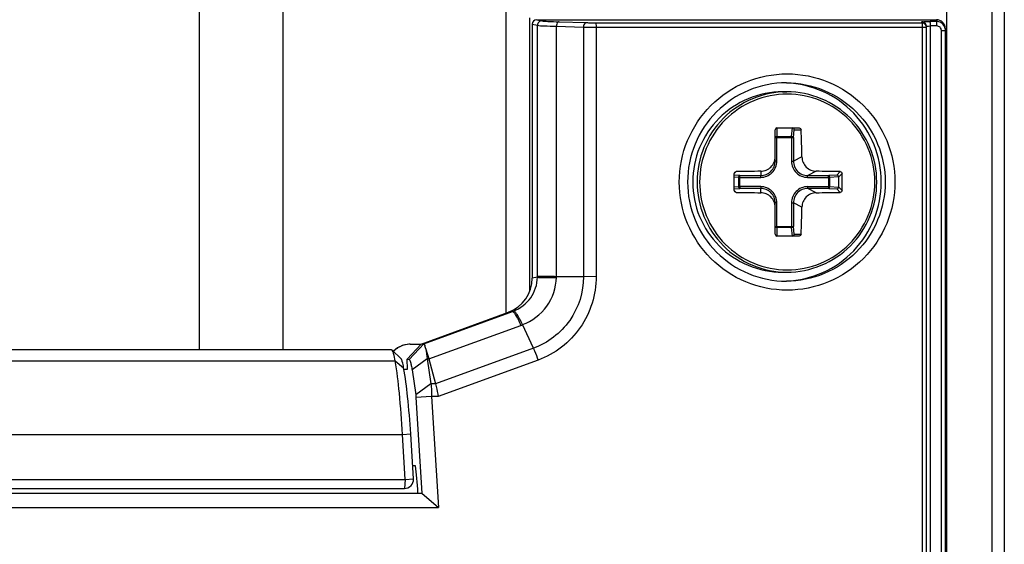
# Paper-space layout '13000475_1' of a CAD drawing. Units: millimetres. Extents: x 0 to 297, y 0 to 210.
# Drawn here: x 46 to 51, y 98 to 100 of the extents above; entities that cross this region are included whole.
import ezdxf

# ---------------------------------------------------------------- set-up
doc = ezdxf.new("R2010")
doc.units = ezdxf.units.MM
doc.header["$LTSCALE"] = 16.335
doc.layers.get('0').update_dxf_attribs({"linetype": 'CONTINUOUS'})

psp = doc.layouts.new('13000475_1')

# ---------------------------------------------------------------- linework, layer by layer
at = {"color": 7, "linetype": 'CONTINUOUS'}
for p, q in [((50.580775, 95.485937), (50.580775, 106.654706)), ((50.780014, 106.65529), (50.780014, 92.198368)), ((50.835794, 106.65529), (50.835794, 92.198368)), ((48.731307, 98.994103), (48.731307, 100.20538)), ((48.761737, 100.197557), (50.534918, 100.197557)), ((48.741798, 100.177606), (48.741798, 99.050526)), ((50.490115, 95.586527), (50.490115, 100.168587)), ((50.574796, 95.59746), (50.574796, 100.157654)), ((49.852254, 99.877557), (49.871539, 99.877557)), ((49.819379, 99.569952), (49.819379, 99.709557)), ((49.827379, 99.717557), (49.926409, 99.717557)), ((50.100405, 99.499626), (50.100405, 99.455488)), ((49.819379, 99.245557), (49.819379, 99.385162)), ((49.926409, 99.237557), (49.827379, 99.237557)), ((49.852254, 99.077557), (49.871539, 99.077557)), ((48.249679, 98.758311), (48.636313, 98.899731)), ((48.746724, 98.74018), (48.699206, 98.84454)), ((48.186525, 98.690919), (48.249679, 98.758311)), ((48.200788, 98.757556), (48.248972, 98.757557)), ((48.260284, 98.758931), (48.249906, 98.758553)), ((48.118019, 98.732117), (39.630689, 98.732117)), ((48.159699, 98.69364), (48.120193, 98.731079)), ((48.144768, 98.74131), (48.135482, 98.734792)), ((48.186525, 98.690919), (48.196006, 98.690231)), ((48.189189, 98.647208), (48.186525, 98.690919)), ((48.276215, 98.692533), (48.292637, 98.581637)), ((48.283628, 98.692598), (48.312789, 98.581637)), ((48.208633, 98.643371), (48.225055, 98.532475)), ((48.292637, 98.581637), (48.225055, 98.532475)), ((48.295368, 98.525069), (48.226153, 98.521161)), ((48.226153, 98.521161), (48.251963, 98.097557)), ((48.295368, 98.525069), (48.325316, 98.033557)), ((48.178522, 98.157557), (48.166336, 98.357557)), ((48.214809, 98.159999), (48.202623, 98.359999)), ((48.22391, 98.217557), (48.211302, 98.217557)), ((39.626035, 98.157557), (48.178522, 98.157557)), ((39.527493, 98.097557), (48.251963, 98.097557)), ((39.605118, 98.117557), (48.175036, 98.117557)), ((48.251963, 98.097557), (48.325316, 98.033557)), ((39.465296, 98.033557), (48.325316, 98.033557))]:
    psp.add_line(p, q, dxfattribs=at)
at = {"color": 9, "linetype": 'CONTINUOUS'}
for p, q in [((48.626182, 98.896026), (48.626184, 104.989138)), ((47.264241, 102.233216), (47.264241, 98.732117)), ((47.635324, 102.233216), (47.635324, 98.732117)), ((48.761737, 100.197557), (48.784329, 100.193031)), ((50.534918, 100.18985), (50.50669, 100.18985)), ((50.534918, 100.197557), (50.534918, 100.18985)), ((48.741798, 100.177606), (48.764572, 100.173043)), ((48.764564, 99.054685), (48.764572, 100.173043)), ((48.848807, 99.05745), (48.848807, 100.168412)), ((48.848807, 100.168412), (48.96941, 100.164825)), ((48.861043, 100.188399), (48.981646, 100.184813)), ((48.96941, 100.164825), (48.96941, 99.05745)), ((49.023401, 100.184263), (50.470176, 100.184263)), ((49.025083, 100.164275), (50.490115, 100.164275)), ((49.025083, 100.164275), (49.025084, 99.057593)), ((50.470176, 100.184263), (50.470176, 100.188575)), ((50.471858, 100.164275), (50.471858, 95.590839)), ((50.5366, 100.169862), (50.508372, 100.169862)), ((50.508372, 95.585252), (50.508372, 100.169862)), ((50.556539, 100.149911), (50.574796, 100.149911)), ((50.556539, 95.605203), (50.556539, 100.149911)), ((49.826781, 99.717535), (49.826781, 99.679457)), ((49.891871, 99.679457), (49.895853, 99.717535)), ((49.900347, 99.675341), (49.903926, 99.709557)), ((49.903926, 99.709557), (49.934658, 99.709557)), ((49.819379, 99.675341), (49.900347, 99.675341)), ((49.826682, 99.675341), (49.826781, 99.679457)), ((49.826682, 99.569952), (49.826682, 99.675341)), ((49.826781, 99.679457), (49.891871, 99.679457)), ((49.891772, 99.675341), (49.891871, 99.679457)), ((49.891772, 99.675341), (49.891772, 99.569952)), ((49.900347, 99.675341), (49.900347, 99.569952)), ((49.938172, 99.588937), (49.900347, 99.569952)), ((49.826682, 99.569952), (49.819379, 99.569952)), ((49.891772, 99.569952), (49.900347, 99.569952)), ((49.637837, 99.515321), (49.645955, 99.52347)), ((49.662832, 99.506196), (49.637874, 99.507584)), ((49.658194, 99.498226), (49.637893, 99.499355)), ((49.658194, 99.498226), (49.755229, 99.498226)), ((49.658194, 99.456888), (49.658194, 99.498226)), ((49.662195, 99.456888), (49.662195, 99.498226)), ((49.662832, 99.506196), (49.755865, 99.506196)), ((49.755865, 99.525117), (49.755865, 99.506196)), ((49.963225, 99.498226), (50.060458, 99.498226)), ((50.001559, 99.525117), (49.963861, 99.506196)), ((49.963861, 99.506196), (50.056895, 99.506196)), ((50.056258, 99.498226), (50.056258, 99.456888)), ((50.09277, 99.507992), (50.056895, 99.506196)), ((50.100382, 99.500225), (50.060458, 99.498226)), ((50.060458, 99.498226), (50.060458, 99.456888)), ((50.09277, 99.507992), (50.108189, 99.52347)), ((50.100405, 99.499626), (50.116026, 99.515306)), ((49.637874, 99.44753), (49.662832, 99.448918)), ((49.637893, 99.455759), (49.658194, 99.456888)), ((49.755229, 99.456888), (49.658194, 99.456888)), ((49.755865, 99.448918), (49.662832, 99.448918)), ((49.755865, 99.429997), (49.755865, 99.448918)), ((49.963225, 99.456888), (50.060458, 99.456888)), ((50.056895, 99.448918), (49.963861, 99.448918)), ((50.001559, 99.429997), (49.963861, 99.448918)), ((50.056895, 99.448918), (50.09277, 99.447122)), ((50.060458, 99.456888), (50.100382, 99.454889)), ((50.100405, 99.455488), (50.116026, 99.439808)), ((49.637837, 99.439792), (49.645955, 99.431643)), ((50.09277, 99.447122), (50.108189, 99.431643)), ((49.826682, 99.385162), (49.819379, 99.385162)), ((49.826682, 99.279773), (49.826682, 99.385162)), ((49.891772, 99.385162), (49.900347, 99.385162)), ((49.891772, 99.385162), (49.891772, 99.279773)), ((49.938172, 99.366177), (49.900347, 99.385162)), ((49.900347, 99.385162), (49.900347, 99.279773)), ((49.819379, 99.279773), (49.900347, 99.279773)), ((49.826682, 99.279773), (49.826781, 99.275657)), ((49.891871, 99.275657), (49.826781, 99.275657)), ((49.826781, 99.275657), (49.826781, 99.237579)), ((49.891772, 99.279773), (49.891871, 99.275657)), ((49.895853, 99.237579), (49.891871, 99.275657)), ((49.903926, 99.245557), (49.900347, 99.279773)), ((49.903926, 99.245557), (49.934658, 99.245557)), ((48.764564, 99.054685), (48.741798, 99.050526)), ((48.848736, 99.053758), (48.848829, 99.05745)), ((48.96941, 99.05745), (48.848807, 99.05745)), ((49.025084, 99.057593), (48.96941, 99.057366)), ((48.260284, 98.758931), (48.655002, 98.903145)), ((48.655002, 98.903145), (48.636313, 98.899731)), ((48.655002, 98.903145), (48.659724, 98.904938)), ((48.283628, 98.692598), (48.69116, 98.841494)), ((48.260429, 98.758936), (48.196006, 98.690231)), ((48.746724, 98.74018), (48.312789, 98.581637)), ((39.641413, 98.683904), (48.133737, 98.683904)), ((48.133751, 98.683916), (48.171482, 98.653701)), ((48.276215, 98.692533), (48.208633, 98.643371)), ((48.276215, 98.692533), (48.283645, 98.692533)), ((48.767893, 98.686969), (48.324768, 98.525069)), ((48.172642, 98.647208), (48.189189, 98.647208)), ((48.312789, 98.581637), (48.292637, 98.581637)), ((48.324768, 98.525069), (48.295368, 98.525069)), ((39.638221, 98.357557), (48.166336, 98.357557)), ((48.166336, 98.357557), (48.202623, 98.359999)), ((48.178522, 98.157557), (48.175036, 98.117557)), ((48.178522, 98.157557), (48.214809, 98.159999))]:
    psp.add_line(p, q, dxfattribs=at)
at = {"color": 7, "linetype": 'CONTINUOUS'}
for points in [[(48.200788, 98.757556), (48.188446, 98.756781), (48.176673, 98.754672), (48.165461, 98.751344), (48.154817, 98.746872), (48.144768, 98.74131)], [(48.135482, 98.734792), (48.127119, 98.727519), (48.125482, 98.725775)]]:
    psp.add_lwpolyline(points, dxfattribs=at)
for centre, radius, start, end in [((50.470106, 100.168858), 0.019717, 79.673935, 89.796074), ((49.851537, 99.481923), 0.435634, 87.706512, 88.949674), ((49.827379, 99.709557), 0.008, 90, 180), ((44.223046, 99.482813), 5.716112, 1.063798, 2.273375), ((38.035321, 99.477557), 11.602592, 359.8135866, 0.1864134), ((49.877984, 87.700829), 11.824918, 90.5917212, 91.1243352), ((49.886955, 88.646748), 10.878972, 88.834758, 89.3964134), ((38.513495, 99.477557), 11.602592, 359.8135866, 0.1864134), ((49.877984, 111.254284), 11.824918, 268.8756648, 269.4082788), ((49.889291, 110.157101), 10.727691, 270.5996264, 271.1692022), ((44.16806, 99.473902), 5.771118, 357.7323893, 358.930437), ((49.827379, 99.245557), 0.008, 180, 270), ((49.851537, 99.473191), 0.435634, 271.050308, 272.293488)]:
    psp.add_arc(centre, radius, start, end, dxfattribs=at)
at = {"color": 9, "linetype": 'CONTINUOUS'}
for centre, radius, start, end in [((50.470127, 100.164275), 0.019988, 359.99955, 89.860822), ((50.508376, 99.904218), 0.265644, 90.000778, 90.747819), ((50.536606, 100.149929), 0.019934, 359.94907, 90.016016), ((48.563785, 99.190105), 0.371152, 290.071358, 291.399356), ((48.201027, 98.654315), 0.103101, 134.879733, 136.858231), ((48.201834, 98.653436), 0.104294, 121.305752, 134.853151)]:
    psp.add_arc(centre, radius, start, end, dxfattribs=at)
at = {"color": 7, "linetype": 'CONTINUOUS'}
for centre, major_axis, ratio, start_param, end_param in [((48.761798, 100.177545), (0.012701, -0.015498), 0.99690267, 2.45657392, 4.02432855), ((50.534796, 100.157533), (0.025402, 0.030995), 0.99690267, -0.88273589, 0.68501874), ((50.092017, 99.499206), (0.007659, 0.003659), 0.93503386, -0.42009378, -0.3452886), ((50.092017, 99.455908), (0.007659, -0.003659), 0.93503386, 0.3452886, 0.42009378), ((48.581798, 99.050082), (0.102639, 0.123087), 0.99718414, -2.09746993, -0.87435479), ((48.221458, 98.117589), (-0.008595, 0.139998), 0.08683093, 4.56347875, 5.50233332)]:
    psp.add_ellipse(centre, major_axis=major_axis, ratio=ratio, start_param=start_param, end_param=end_param, dxfattribs=at)
at = {"color": 9, "linetype": 'CONTINUOUS'}
for points, knots in [([(48.784329, 100.193031), (48.779291, 100.193015), (48.768784, 100.188663), (48.764603, 100.178133), (48.764572, 100.173043)], [0, 0, 0, 0, 0.49741509, 1, 1, 1, 1]), ([(48.784329, 100.193031), (48.793028, 100.191288), (48.818765, 100.190183), (48.844296, 100.188898), (48.861043, 100.188399)], [0, 0, 0, 0, 0.34619001, 1, 1, 1, 1]), ([(50.470176, 100.188575), (50.470175, 100.189496), (50.475758, 100.18845), (50.481328, 100.190018), (50.493558, 100.189613), (50.50195, 100.18985), (50.50669, 100.18985)], [0, 0, 0, 0, 0.0755869, 0.28878122, 0.61124231, 1, 1, 1, 1]), ([(50.508372, 100.169862), (50.508372, 100.174497), (50.508476, 100.181016), (50.507355, 100.186968), (50.507258, 100.189622), (50.50669, 100.18985)], [0, 0, 0, 0, 0.69006023, 0.90879629, 1, 1, 1, 1]), ([(50.5366, 100.169862), (50.5366, 100.174497), (50.536704, 100.181016), (50.535583, 100.186968), (50.535486, 100.189622), (50.534918, 100.18985)], [0, 0, 0, 0, 0.69006023, 0.90879629, 1, 1, 1, 1]), ([(48.764572, 100.173043), (48.774148, 100.171296), (48.802379, 100.170198), (48.830419, 100.16891), (48.848807, 100.168412)], [0, 0, 0, 0, 0.34605671, 1, 1, 1, 1]), ([(48.861043, 100.188399), (48.859417, 100.188331), (48.851359, 100.184914), (48.84893, 100.175027), (48.848807, 100.168412)], [0, 0, 0, 0, 0.19738803, 1, 1, 1, 1]), ([(48.981646, 100.184813), (48.98002, 100.184744), (48.971962, 100.181328), (48.969534, 100.171441), (48.96941, 100.164825)], [0, 0, 0, 0, 0.19738803, 1, 1, 1, 1]), ([(48.96941, 100.164825), (48.973588, 100.164732), (48.992144, 100.164394), (49.010704, 100.164275), (49.025083, 100.164275)], [0, 0, 0, 0, 0.22519307, 1, 1, 1, 1]), ([(48.981646, 100.184813), (48.984779, 100.18472), (48.998695, 100.184381), (49.012616, 100.184263), (49.023401, 100.184263)], [0, 0, 0, 0, 0.22520033, 1, 1, 1, 1]), ([(49.023401, 100.184263), (49.02397, 100.184035), (49.024066, 100.181381), (49.025188, 100.175429), (49.025083, 100.168909), (49.025083, 100.164275)], [0, 0, 0, 0, 0.09120371, 0.30993976, 1, 1, 1, 1]), ([(50.470176, 100.184263), (50.470744, 100.184035), (50.470842, 100.181382), (50.471962, 100.17543), (50.471858, 100.16891), (50.471858, 100.164275)], [0, 0, 0, 0, 0.09110655, 0.30982419, 1, 1, 1, 1]), ([(50.490115, 100.168587), (50.490115, 100.169974), (50.498067, 100.168597), (50.501335, 100.169793), (50.504908, 100.16984)], [0, 0, 0, 0, 0.27966065, 1, 1, 1, 1]), ([(49.394301, 99.477557), (49.394301, 99.539978), (49.419166, 99.666112), (49.525452, 99.825649), (49.684622, 99.932546), (49.872474, 99.970049), (50.060327, 99.932546), (50.219497, 99.825649), (50.325782, 99.666112), (50.350648, 99.539978), (50.350648, 99.477557)], [0, 0, 0, 0, 0.12522363, 0.25031017, 0.37521992, 0.50000002, 0.62478012, 0.74968987, 0.87477641, 1, 1, 1, 1]), ([(49.868988, 99.917553), (49.926005, 99.917553), (50.041354, 99.89463), (50.187045, 99.796643), (50.284533, 99.650401), (50.307314, 99.534778), (50.307314, 99.477557)], [0, 0, 0, 0, 0.24955855, 0.49937624, 0.74954741, 1, 1, 1, 1]), ([(49.871539, 99.877557), (49.81973, 99.877557), (49.714891, 99.856716), (49.582433, 99.767721), (49.49378, 99.634567), (49.462698, 99.477555), (49.493781, 99.320544), (49.582435, 99.187391), (49.714893, 99.098397), (49.81973, 99.077557), (49.871539, 99.077557)], [0, 0, 0, 0, 0.12472251, 0.24963535, 0.37475381, 0.50000114, 0.62524849, 0.75036762, 0.87527732, 1, 1, 1, 1]), ([(49.872832, 99.867557), (49.822318, 99.867557), (49.7201, 99.847237), (49.590954, 99.760467), (49.504516, 99.630642), (49.474212, 99.477555), (49.504518, 99.324469), (49.590955, 99.194645), (49.720102, 99.107877), (49.822317, 99.087557), (49.872832, 99.087557)], [0, 0, 0, 0, 0.12472251, 0.24963536, 0.37475382, 0.50000115, 0.62524849, 0.75036762, 0.87527733, 1, 1, 1, 1]), ([(49.872832, 99.087557), (49.923347, 99.087557), (50.025564, 99.107877), (50.154711, 99.194646), (50.241148, 99.324472), (50.271452, 99.477558), (50.241147, 99.630644), (50.154709, 99.760469), (50.025563, 99.847237), (49.923347, 99.867557), (49.872832, 99.867557)], [0, 0, 0, 0, 0.12472251, 0.24963536, 0.37475382, 0.50000115, 0.62524849, 0.75036762, 0.87527732, 1, 1, 1, 1]), ([(49.819379, 99.675341), (49.819379, 99.675876), (49.820711, 99.678792), (49.82434, 99.679363), (49.826781, 99.679457)], [0, 0, 0, 0, 0.17976213, 1, 1, 1, 1]), ([(49.891871, 99.679457), (49.893775, 99.679383), (49.896936, 99.678779), (49.899974, 99.676637), (49.900347, 99.675341)], [0, 0, 0, 0, 0.58555804, 1, 1, 1, 1]), ([(49.755229, 99.498226), (49.764535, 99.498227), (49.783356, 99.501943), (49.807133, 99.517914), (49.822998, 99.54178), (49.826681, 99.560627), (49.826682, 99.569952)], [0, 0, 0, 0, 0.24978196, 0.49963298, 0.74968946, 1, 1, 1, 1]), ([(49.891772, 99.569952), (49.891772, 99.560613), (49.895464, 99.541747), (49.911354, 99.51788), (49.93513, 99.501934), (49.953932, 99.498226), (49.963225, 99.498226)], [0, 0, 0, 0, 0.25066382, 0.50088018, 0.75057031, 1, 1, 1, 1]), ([(49.900347, 99.569952), (49.900332, 99.56165), (49.903585, 99.544869), (49.917702, 99.523634), (49.938862, 99.509464), (49.955592, 99.506188), (49.963861, 99.506196)], [0, 0, 0, 0, 0.25058622, 0.50072776, 0.75043208, 1, 1, 1, 1]), ([(49.658194, 99.498226), (49.65823, 99.499209), (49.658609, 99.50223), (49.660658, 99.50592), (49.662832, 99.506196)], [0, 0, 0, 0, 0.30990942, 1, 1, 1, 1]), ([(49.662195, 99.498226), (49.662195, 99.500029), (49.662189, 99.502489), (49.662562, 99.50504), (49.662636, 99.505999), (49.662832, 99.506196)], [0, 0, 0, 0, 0.67411216, 0.89626549, 1, 1, 1, 1]), ([(49.755229, 99.498226), (49.755229, 99.500029), (49.755221, 99.502489), (49.755596, 99.505039), (49.755669, 99.505999), (49.755865, 99.506196)], [0, 0, 0, 0, 0.67418218, 0.89616703, 1, 1, 1, 1]), ([(49.963225, 99.498226), (49.963225, 99.500029), (49.963217, 99.502489), (49.963593, 99.505039), (49.963665, 99.505999), (49.963861, 99.506196)], [0, 0, 0, 0, 0.67418154, 0.89616676, 1, 1, 1, 1]), ([(50.056258, 99.498226), (50.056258, 99.500029), (50.056252, 99.502489), (50.056625, 99.50504), (50.056699, 99.505999), (50.056895, 99.506196)], [0, 0, 0, 0, 0.67412722, 0.89627239, 1, 1, 1, 1]), ([(50.056895, 99.506196), (50.058043, 99.506001), (50.059964, 99.502931), (50.060383, 99.500077), (50.060458, 99.498226)], [0, 0, 0, 0, 0.38614105, 1, 1, 1, 1]), ([(50.350648, 99.477557), (50.350648, 99.415135), (50.325782, 99.289002), (50.219497, 99.129464), (50.060327, 99.022568), (49.872474, 98.985064), (49.684622, 99.022568), (49.525452, 99.129464), (49.419166, 99.289002), (49.394301, 99.415135), (49.394301, 99.477557)], [0, 0, 0, 0, 0.12522363, 0.25031017, 0.37521992, 0.50000002, 0.62478012, 0.74968987, 0.87477641, 1, 1, 1, 1]), ([(49.662832, 99.448918), (49.66221, 99.448997), (49.659198, 99.450556), (49.658288, 99.454299), (49.658194, 99.456888)], [0, 0, 0, 0, 0.19479941, 1, 1, 1, 1]), ([(49.662195, 99.456888), (49.662195, 99.455085), (49.662189, 99.452625), (49.662562, 99.450074), (49.662636, 99.449114), (49.662832, 99.448918)], [0, 0, 0, 0, 0.67412722, 0.89627239, 1, 1, 1, 1]), ([(49.755229, 99.456888), (49.755229, 99.455085), (49.755221, 99.452625), (49.755596, 99.450075), (49.755669, 99.449115), (49.755865, 99.448918)], [0, 0, 0, 0, 0.67418154, 0.89616676, 1, 1, 1, 1]), ([(49.826682, 99.385162), (49.826681, 99.3945), (49.822989, 99.413367), (49.807099, 99.437234), (49.783323, 99.45318), (49.764521, 99.456887), (49.755229, 99.456888)], [0, 0, 0, 0, 0.25066382, 0.50088018, 0.7505703, 1, 1, 1, 1]), ([(50.307314, 99.477557), (50.307314, 99.420336), (50.284533, 99.304712), (50.187045, 99.15847), (50.041354, 99.060483), (49.926005, 99.037561), (49.868988, 99.037561)], [0, 0, 0, 0, 0.25045259, 0.50062376, 0.75044145, 1, 1, 1, 1]), ([(49.963225, 99.456888), (49.953919, 99.456887), (49.935097, 99.453171), (49.91132, 99.437199), (49.895455, 99.413334), (49.891772, 99.394487), (49.891772, 99.385162)], [0, 0, 0, 0, 0.24978197, 0.49963298, 0.74968946, 1, 1, 1, 1]), ([(49.963861, 99.448918), (49.955581, 99.448925), (49.938833, 99.445641), (49.917672, 99.431449), (49.903577, 99.410215), (49.900332, 99.393453), (49.900347, 99.385162)], [0, 0, 0, 0, 0.2499209, 0.49978638, 0.74976752, 1, 1, 1, 1]), ([(49.963225, 99.456888), (49.963225, 99.455085), (49.963217, 99.452625), (49.963593, 99.450075), (49.963665, 99.449115), (49.963861, 99.448918)], [0, 0, 0, 0, 0.67418219, 0.89616704, 1, 1, 1, 1]), ([(50.056258, 99.456888), (50.056258, 99.455085), (50.056252, 99.452625), (50.056625, 99.450074), (50.056699, 99.449115), (50.056895, 99.448918)], [0, 0, 0, 0, 0.67411216, 0.89626549, 1, 1, 1, 1]), ([(50.060458, 99.456888), (50.060383, 99.455037), (50.059964, 99.452183), (50.058043, 99.449113), (50.056895, 99.448918)], [0, 0, 0, 0, 0.61386151, 1, 1, 1, 1]), ([(49.826781, 99.275657), (49.825815, 99.275694), (49.823102, 99.275981), (49.819379, 99.277819), (49.819379, 99.279773)], [0, 0, 0, 0, 0.33109284, 1, 1, 1, 1]), ([(49.900347, 99.279773), (49.899974, 99.278477), (49.896936, 99.276334), (49.893775, 99.275731), (49.891871, 99.275657)], [0, 0, 0, 0, 0.41444454, 1, 1, 1, 1]), ([(48.659724, 98.904938), (48.689364, 98.916652), (48.743146, 98.957957), (48.764239, 99.022858), (48.764564, 99.054685)], [0, 0, 0, 0, 0.50032923, 1, 1, 1, 1]), ([(48.96941, 99.05745), (48.969616, 98.98966), (48.925972, 98.851103), (48.810483, 98.762875), (48.746724, 98.74018)], [0, 0, 0, 0, 0.50041394, 1, 1, 1, 1]), ([(48.764564, 99.054685), (48.768211, 99.054556), (48.796268, 99.054057), (48.824327, 99.053897), (48.848736, 99.053758)], [0, 0, 0, 0, 0.13008303, 1, 1, 1, 1]), ([(48.848807, 99.05745), (48.838667, 99.057559), (48.81059, 99.05797), (48.782492, 99.058032), (48.764572, 99.058938)], [0, 0, 0, 0, 0.36108402, 1, 1, 1, 1]), ([(49.025084, 99.057593), (49.025511, 98.978703), (48.975602, 98.817298), (48.841844, 98.713967), (48.767893, 98.686969)], [0, 0, 0, 0, 0.50052515, 1, 1, 1, 1]), ([(48.69914, 98.844685), (48.741218, 98.860215), (48.817789, 98.917763), (48.847934, 99.008943), (48.848736, 99.053758)], [0, 0, 0, 0, 0.50017317, 1, 1, 1, 1]), ([(48.655002, 98.903145), (48.657218, 98.903145), (48.662293, 98.896559), (48.669679, 98.885389), (48.679944, 98.86552), (48.687158, 98.850284), (48.69116, 98.841494)], [0, 0, 0, 0, 0.09219951, 0.29193124, 0.59817933, 1, 1, 1, 1]), ([(48.746727, 98.740181), (48.748449, 98.736411), (48.755945, 98.718849), (48.762894, 98.701055), (48.767893, 98.686969)], [0, 0, 0, 0, 0.21709708, 1, 1, 1, 1])]:
    psp.add_open_spline(points, degree=3, knots=knots, dxfattribs=at)
at = {"color": 7, "linetype": 'CONTINUOUS'}
for points in [[(50.555919, 100.18385), (50.549732, 100.187688), (50.542198, 100.189839), (50.534918, 100.18985)], [(50.487446, 100.178563), (50.484648, 100.183441), (50.479173, 100.187252), (50.47364, 100.188256)], [(50.490115, 100.168587), (50.490115, 100.172029), (50.489158, 100.175577), (50.487446, 100.178563)], [(50.571046, 100.166813), (50.567835, 100.173695), (50.562372, 100.179846), (50.555919, 100.18385)], [(50.574796, 100.149911), (50.574796, 100.155682), (50.573486, 100.161583), (50.571046, 100.166813)], [(49.637852, 99.515306), (49.637845, 99.51737), (49.638769, 99.519562), (49.640225, 99.521024)], [(49.640225, 99.521024), (49.641691, 99.522495), (49.643879, 99.52343), (49.645955, 99.52347)], [(49.640225, 99.43409), (49.638769, 99.435552), (49.637845, 99.437744), (49.637852, 99.439808)], [(49.645955, 99.431643), (49.643879, 99.431684), (49.641691, 99.432619), (49.640225, 99.43409)], [(49.895853, 99.237579), (49.89777, 99.237724), (49.899709, 99.238632), (49.901112, 99.239946)], [(49.901112, 99.239946), (49.90264, 99.241376), (49.903722, 99.243475), (49.903926, 99.245557)], [(48.225055, 98.532475), (48.225613, 98.528728), (48.225924, 98.524944), (48.226153, 98.521161)]]:
    psp.add_open_spline(points, degree=3, dxfattribs=at)
for points, knots in [([(49.868988, 99.917557), (49.811998, 99.917557), (49.696696, 99.894634), (49.551057, 99.796657), (49.45359, 99.650416), (49.430815, 99.534785), (49.430815, 99.477557)], [0, 0, 0, 0, 0.24948366, 0.49926069, 0.74947081, 1, 1, 1, 1]), ([(50.289883, 99.477557), (50.289883, 99.53335), (50.268251, 99.646028), (50.175451, 99.789847), (50.035974, 99.888752), (49.924521, 99.914983), (49.86897, 99.917208)], [0, 0, 0, 0, 0.25044944, 0.50061326, 0.75043925, 1, 1, 1, 1]), ([(49.852254, 99.877557), (49.800415, 99.877557), (49.695545, 99.8567), (49.563084, 99.767674), (49.474456, 99.634531), (49.443386, 99.477557), (49.474456, 99.320583), (49.563084, 99.18744), (49.695545, 99.098414), (49.800415, 99.077557), (49.852254, 99.077557)], [0, 0, 0, 0, 0.12478769, 0.24970073, 0.37478845, 0.50000001, 0.62521156, 0.75029928, 0.87521231, 1, 1, 1, 1]), ([(49.871539, 99.077557), (49.923384, 99.077557), (50.028263, 99.098414), (50.160734, 99.187443), (50.249367, 99.320585), (50.280439, 99.477557), (50.249367, 99.634528), (50.160734, 99.767671), (50.028263, 99.8567), (49.923384, 99.877557), (49.871539, 99.877557)], [0, 0, 0, 0, 0.12479613, 0.24971264, 0.37479687, 0.50000002, 0.62520316, 0.75028738, 0.87520388, 1, 1, 1, 1]), ([(49.903926, 99.709557), (49.903737, 99.71148), (49.9019, 99.715412), (49.89793, 99.717378), (49.895853, 99.717535)], [0, 0, 0, 0, 0.48123955, 1, 1, 1, 1]), ([(49.926409, 99.717557), (49.928479, 99.717557), (49.932739, 99.7158), (49.934577, 99.711608), (49.934658, 99.709557)], [0, 0, 0, 0, 0.50222142, 1, 1, 1, 1]), ([(49.755865, 99.525117), (49.764149, 99.525202), (49.780856, 99.528652), (49.801945, 99.542883), (49.816069, 99.564003), (49.819379, 99.580691), (49.819379, 99.588937)], [0, 0, 0, 0, 0.25048408, 0.50083019, 0.75070082, 1, 1, 1, 1]), ([(49.938172, 99.588937), (49.938327, 99.580669), (49.941885, 99.564015), (49.956036, 99.542961), (49.976891, 99.528706), (49.993409, 99.525203), (50.001559, 99.525117)], [0, 0, 0, 0, 0.25107274, 0.5025561, 0.75254162, 1, 1, 1, 1]), ([(49.755865, 99.506196), (49.764134, 99.506188), (49.780865, 99.509478), (49.802007, 99.523672), (49.816108, 99.544899), (49.819379, 99.561659), (49.819379, 99.569952)], [0, 0, 0, 0, 0.24963978, 0.49947914, 0.74961432, 1, 1, 1, 1]), ([(50.100382, 99.500225), (50.100221, 99.502265), (50.098447, 99.506143), (50.094587, 99.507897), (50.09277, 99.507992)], [0, 0, 0, 0, 0.52928898, 1, 1, 1, 1]), ([(50.108189, 99.52347), (50.110191, 99.523429), (50.114359, 99.521599), (50.116019, 99.517373), (50.116026, 99.515306)], [0, 0, 0, 0, 0.49204709, 1, 1, 1, 1]), ([(49.430815, 99.477557), (49.430815, 99.420328), (49.45359, 99.304698), (49.551057, 99.158457), (49.696696, 99.06048), (49.811998, 99.037557), (49.868988, 99.037557)], [0, 0, 0, 0, 0.25052918, 0.50073931, 0.75051635, 1, 1, 1, 1]), ([(49.819379, 99.385162), (49.819378, 99.393467), (49.8161, 99.410245), (49.801977, 99.431472), (49.780836, 99.445644), (49.764122, 99.448926), (49.755865, 99.448918)], [0, 0, 0, 0, 0.25073971, 0.50103519, 0.75071297, 1, 1, 1, 1]), ([(49.86897, 99.037906), (49.924521, 99.04013), (50.035974, 99.066361), (50.175451, 99.165266), (50.268251, 99.309086), (50.289883, 99.421764), (50.289883, 99.477557)], [0, 0, 0, 0, 0.24956075, 0.49938674, 0.74955056, 1, 1, 1, 1]), ([(50.09277, 99.447122), (50.094587, 99.447216), (50.098447, 99.44897), (50.100221, 99.452849), (50.100382, 99.454889)], [0, 0, 0, 0, 0.47071102, 1, 1, 1, 1]), ([(49.819379, 99.366177), (49.819379, 99.374422), (49.816069, 99.391111), (49.801945, 99.412231), (49.780856, 99.426462), (49.764149, 99.429912), (49.755865, 99.429997)], [0, 0, 0, 0, 0.24930012, 0.49916913, 0.74951548, 1, 1, 1, 1]), ([(50.001559, 99.429997), (49.993409, 99.429911), (49.976891, 99.426407), (49.956036, 99.412153), (49.941885, 99.391099), (49.938327, 99.374445), (49.938172, 99.366177)], [0, 0, 0, 0, 0.24745795, 0.49744322, 0.74892821, 1, 1, 1, 1]), ([(50.116026, 99.439808), (50.116019, 99.437741), (50.114359, 99.433514), (50.110191, 99.431684), (50.108189, 99.431643)], [0, 0, 0, 0, 0.50796768, 1, 1, 1, 1]), ([(49.934658, 99.245557), (49.934577, 99.243506), (49.932738, 99.239313), (49.928479, 99.237557), (49.926409, 99.237557)], [0, 0, 0, 0, 0.49785483, 1, 1, 1, 1]), ([(48.699206, 98.844539), (48.694848, 98.853175), (48.687039, 98.868207), (48.675859, 98.887626), (48.667816, 98.898835), (48.662083, 98.904999), (48.659724, 98.904938)], [0, 0, 0, 0, 0.39792298, 0.70236065, 0.90293633, 1, 1, 1, 1]), ([(48.260338, 98.758951), (48.261659, 98.758969), (48.264267, 98.754255), (48.26508, 98.750673), (48.265835, 98.747881)], [0, 0, 0, 0, 0.31362998, 1, 1, 1, 1]), ([(48.120189, 98.731071), (48.119865, 98.731383), (48.119214, 98.7319), (48.118394, 98.732122), (48.118028, 98.732121)], [0, 0, 0, 0, 0.55118829, 1, 1, 1, 1]), ([(48.133737, 98.683904), (48.131878, 98.694736), (48.128233, 98.710166), (48.12411, 98.727295), (48.120189, 98.731071)], [0, 0, 0, 0, 0.66875617, 1, 1, 1, 1]), ([(48.283645, 98.692533), (48.282053, 98.698478), (48.276829, 98.717109), (48.271375, 98.735825), (48.265856, 98.747835)], [0, 0, 0, 0, 0.3176962, 1, 1, 1, 1]), ([(48.265856, 98.747835), (48.266923, 98.744694), (48.271618, 98.726488), (48.274127, 98.707843), (48.276215, 98.692533)], [0, 0, 0, 0, 0.17676312, 1, 1, 1, 1]), ([(48.166336, 98.357557), (48.163005, 98.418856), (48.154748, 98.527904), (48.142192, 98.636682), (48.133737, 98.683904)], [0, 0, 0, 0, 0.56133926, 1, 1, 1, 1]), ([(48.171494, 98.653691), (48.169822, 98.662754), (48.166639, 98.675817), (48.163133, 98.690386), (48.159699, 98.69364)], [0, 0, 0, 0, 0.66076908, 1, 1, 1, 1]), ([(48.196006, 98.690231), (48.197445, 98.690193), (48.200008, 98.684845), (48.202585, 98.676501), (48.205822, 98.661383), (48.207659, 98.649983), (48.208633, 98.643371)], [0, 0, 0, 0, 0.08788986, 0.28537504, 0.59195485, 1, 1, 1, 1]), ([(48.202623, 98.359999), (48.199264, 98.415172), (48.191286, 98.513335), (48.179318, 98.611213), (48.171494, 98.653712)], [0, 0, 0, 0, 0.56123613, 1, 1, 1, 1]), ([(48.292637, 98.581637), (48.293014, 98.577601), (48.294592, 98.558783), (48.295123, 98.539894), (48.295368, 98.525069)], [0, 0, 0, 0, 0.21471501, 1, 1, 1, 1]), ([(48.312789, 98.581637), (48.313849, 98.577605), (48.318428, 98.558877), (48.322154, 98.539949), (48.324768, 98.525069)], [0, 0, 0, 0, 0.21626349, 1, 1, 1, 1]), ([(48.175036, 98.117557), (48.185582, 98.117557), (48.207644, 98.126843), (48.215452, 98.149443), (48.214809, 98.159999)], [0, 0, 0, 0, 0.4993051, 1, 1, 1, 1])]:
    psp.add_open_spline(points, degree=3, knots=knots, dxfattribs=at)
at = {"color": 9, "linetype": 'CONTINUOUS'}
psp.add_open_spline([(48.200788, 98.757556), (48.18238, 98.757469), (48.163374, 98.752104), (48.147643, 98.742545)], degree=3, dxfattribs=at)

doc.saveas('drawing.dxf')
